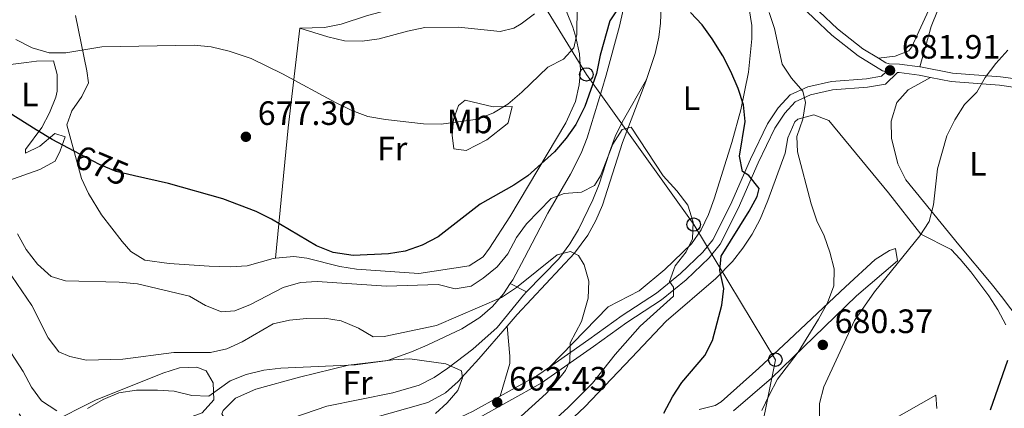
# Model space of a CAD drawing. Units: metres. Extents: x 580079 to 586953, y 4733523 to 4738233.
# Drawn here: x 582977 to 583269, y 4734121 to 4734236 of the extents above; entities that cross this region are included whole.
import ezdxf
from ezdxf.enums import TextEntityAlignment as Align

# ---------------------------------------------------------------- set-up
doc = ezdxf.new("R2010")
doc.units = ezdxf.units.M
doc.header["$MEASUREMENT"] = 0
doc.linetypes.add('DGN Style 3', pattern=[120.1361, 85.8115, -34.3246])
doc.linetypes.add('DGN Style 5', pattern=[60.06805, 25.74345, -34.3246])
for name, color, linetype, lineweight in [('Nivel 11', 7, 'Continuous', 0), ('Nivel 16', 7, 'Continuous', 0), ('Nivel 21', 7, 'Continuous', 0), ('Nivel 22', 7, 'Continuous', 0), ('Nivel 33', 7, 'Continuous', 0), ('Nivel 36', 7, 'Continuous', 0), ('Nivel 37', 7, 'Continuous', 0), ('Nivel 4', 7, 'Continuous', 0), ('Nivel 41', 7, 'Continuous', 0), ('Nivel 5', 7, 'Continuous', 0), ('Nivel 7', 7, 'Continuous', 0)]:
    doc.layers.add(name, color=color, linetype=linetype, lineweight=lineweight)
doc.styles.add('Style-Arial', font='txt')
doc.styles.add('Style-Arial Narrow', font='txt')
doc.styles.add('Style-Helvetica-Narrow-Oblique', font='txt')

# ---------------------------------------------------------------- blocks, each defined once
blk = doc.blocks.new('5PATER')
at = {"layer": 'Nivel 7', "linetype": 'Continuous', "lineweight": 0}
h = blk.add_hatch(color=51, dxfattribs=at)
edge = h.paths.add_edge_path()
edge.add_ellipse((-0.01978152990341187, -0.02315732836723328), major_axis=(-10.95721237083332, -11.1070035509114), ratio=0.9994222409660316, start_angle=0, end_angle=360)
blk = doc.blocks.new('5PTT')
at = {"layer": 'Nivel 33', "color": 7, "linetype": 'Continuous', "lineweight": 30}
blk.add_circle((-0.009835422039031982, -0.04918083548545837, -3.055657271033851e-05), 19.94981429859968, dxfattribs=at)

msp = doc.modelspace()

# ---------------------------------------------------------------- linework, layer by layer
at = {"layer": 'Nivel 11', "color": 142, "linetype": 'DGN Style 3', "lineweight": 13}
for points in [[(583169.879999999, 4734271.279999999, 677.66), (583168.0399999991, 4734265.83, 676.95), (583167.129999999, 4734259.08, 676.22), (583167.3500000015, 4734244.720000001, 674.3000000000001), (583167.0399999991, 4734234.75, 673.67), (583166.5300000012, 4734230.609999999, 673.34), (583165.4100000001, 4734225.75, 672.79), (583162.8299999982, 4734218.060000001, 671.8100000000001)], [(583162.8299999982, 4734218.060000001, 671.8100000000001), (583162.629999999, 4734217.470000001, 671.74), (583155.7199999988, 4734199.42, 669.17), (583149.8399999999, 4734180.869999999, 666.29), (583147.8900000006, 4734176.290000001, 665.63), (583145.4800000004, 4734171.92, 665.04), (583141.5899999999, 4734166.65, 664.37), (583124.5500000007, 4734148.43, 662.64), (583121.5700000003, 4734144.98, 662.2)], [(583121.5700000003, 4734144.98, 662.2), (583113.1900000013, 4734135.32, 660.97), (583107.1400000006, 4734128.619999999, 659.85), (583103.3900000006, 4734125.25, 659.1), (583098.1499999985, 4734122.41, 658.28), (583081.0500000007, 4734117.540000001, 656.6800000000001), (583057.0599999987, 4734110.26, 653.47), (583052.4100000001, 4734108.52, 652.86), (583045.0899999999, 4734104.699999999, 651.87), (583041.120000001, 4734101.68, 651.42), (583033.8200000003, 4734094.810000001, 650.82), (583031.6700000018, 4734093.210000001, 650.59), (583014.3500000015, 4734083.529999999, 648.08), (582996.3900000006, 4734069.35, 646.1), (582983.9200000018, 4734061.33, 643.95), (582974.8599999994, 4734056.65, 642.52), (582970.1999999993, 4734054.9, 641.9), (582966.3599999994, 4734054.029999999, 641.61), (582951.0700000003, 4734051.74, 640.99)]]:
    msp.add_polyline3d(points, dxfattribs=at)
at = {"layer": 'Nivel 16', "color": 1, "linetype": 'Continuous', "lineweight": 13}
for points in [[(583246.8900000006, 4734218.66, 680.9300000000001), (583240.2800000012, 4734214.970000001, 681.57), (583236.9600000009, 4734211.24, 681.57), (583235.2899999991, 4734205.67, 681.57), (583235.3500000015, 4734200.67, 681.57), (583237.2600000016, 4734193.09, 681.42), (583239.6499999985, 4734188.300000001, 680.9300000000001), (583255.3099999987, 4734169.07, 677.73), (583264.8299999982, 4734157.67, 675.34), (583267.9200000018, 4734153.790000001, 674.72), (583273.4299999997, 4734146.470000001, 674.11)], [(583277.5100000016, 4734214.93, 678.34), (583267.3599999994, 4734216.35, 679.5), (583253.0799999982, 4734217.42, 680.52), (583246.8900000006, 4734218.66, 680.9300000000001)]]:
    msp.add_polyline3d(points, dxfattribs=at)
at = {"layer": 'Nivel 21', "color": 7, "linetype": 'DGN Style 3', "lineweight": 0, "extrusion": (-0.05997981208496094, -0.09871079184018956, 0.9933069020783737), "elevation": -501626.4572106706, "flags": 128}
msp.add_lwpolyline([(-1960008.896514431, 4319582.860225409), (-1960010.747456253, 4319578.617983744), (-1960016.864811931, 4319567.795938671)], dxfattribs=at)
at = {"layer": 'Nivel 21', "color": 7, "linetype": 'Continuous', "lineweight": 0}
for points in [[(583233.8099999987, 4734220.35, 682.19), (583232.6900000013, 4734220.67, 682.32), (583225.5, 4734225.050000001, 682.7), (583217.7399999984, 4734231.17, 683.08), (583206.8999999985, 4734241.449999999, 681.9300000000001), (583195.5399999991, 4734252.720000001, 681.29), (583185.6700000018, 4734263.83, 681.03), (583181.4699999988, 4734270.25, 681.03), (583179.1099999994, 4734276.98, 681.16), (583177.6099999994, 4734284.43, 681.29), (583174.7899999991, 4734289.630000001, 681.42), (583170.6999999993, 4734292.9, 681.9300000000001), (583164.5899999999, 4734295.66, 682.44), (583150.2300000004, 4734300.040000001, 683.72), (583135.4299999997, 4734304.98, 685.14), (583128.4499999993, 4734308.540000001, 686.16), (583120.5300000012, 4734313.57, 687.19), (583114.7300000004, 4734316.98, 688.6), (583093.7699999996, 4734323.119999999, 692.7), (583089.0599999987, 4734323.4, 693.47), (583082.8900000006, 4734320.82, 693.47), (583079.9299999997, 4734319.970000001, 693.21), (583078.9100000001, 4734319.83, 693.23)], [(583246.8900000006, 4734218.66, 680.9300000000001), (583243.5300000012, 4734219.34, 681.16), (583237.6000000015, 4734220.130000001, 682.19), (583237.1900000013, 4734220.140000001, 682.19), (583233.5899999999, 4734216.68, 682.19), (583228.2899999991, 4734215.76, 681.79), (583217.9600000009, 4734214.970000001, 681.42), (583211.4100000001, 4734213.51, 680.65), (583206.9100000001, 4734211.42, 680.01), (583203.8000000007, 4734208.08, 679.08), (583200.8900000006, 4734203.67, 678.12), (583195.9100000001, 4734193.42, 675.78), (583189.9499999993, 4734179.859999999, 673.73), (583184.6499999985, 4734169.25, 672.96), (583181.4100000001, 4734165.23, 672.22), (583174.5700000003, 4734158.720000001, 670.91), (583167.2699999996, 4734152.77, 669.62), (583157.0799999982, 4734146.060000001, 667.83), (583147.1999999993, 4734139, 665.78), (583131.6799999997, 4734128.130000001, 663.78), (583112.5399999991, 4734117.48, 661.59)]]:
    msp.add_polyline3d(points, dxfattribs=at)
at = {"layer": 'Nivel 21', "color": 7, "linetype": 'DGN Style 3', "lineweight": 0}
for points in [[(583231.4899999984, 4734224.33, 682.44), (583226.9299999997, 4734227.109999999, 682.7), (583219.379999999, 4734233.07, 683.08), (583213.9899999984, 4734238.17, 682.5)], [(583243.7300000004, 4734221.83, 681.19), (583237.7899999991, 4734222.630000001, 682.19), (583234.6799999997, 4734222.710000001, 682.19), (583233.7100000009, 4734222.98, 682.32), (583231.4899999984, 4734224.33, 682.44)], [(583272.8500000015, 4734218.109999999, 678.9), (583267.629999999, 4734218.84, 679.5), (583253.4200000018, 4734219.9, 680.52), (583243.9400000013, 4734221.810000001, 681.16), (583243.7300000004, 4734221.83, 681.19)], [(583233.8099999987, 4734220.35, 682.19), (583232.4100000001, 4734219.01, 682.19), (583227.9800000004, 4734218.24, 681.79), (583217.5899999999, 4734217.449999999, 681.42), (583210.6000000015, 4734215.890000001, 680.65), (583205.4100000001, 4734213.48, 680.01), (583201.8299999982, 4734209.630000001, 679.08), (583198.7100000009, 4734204.91, 678.12), (583193.6400000006, 4734194.470000001, 675.78), (583187.6900000013, 4734180.93, 673.73), (583182.5399999991, 4734170.609999999, 672.96), (583179.5700000003, 4734166.93, 672.22), (583172.9200000018, 4734160.6, 670.91), (583165.7899999991, 4734154.790000001, 669.62), (583155.6700000018, 4734148.119999999, 667.83), (583145.7600000016, 4734141.040000001, 665.78), (583134.120000001, 4734132.890000001, 664.27)], [(583119.5399999991, 4734124.24, 662.53), (583111.3999999985, 4734119.710000001, 661.59), (583101.2800000012, 4734114.99, 660.42), (583092.0300000012, 4734111.529999999, 659.48), (583060.870000001, 4734101.460000001, 656.6800000000001), (583051.6099999994, 4734097.5, 655.84), (583046.4699999988, 4734094.77, 655.38), (583038.1099999994, 4734089.720000001, 654.63), (583025.7899999991, 4734081.32, 652.96), (583008.5899999999, 4734070.15, 649.98), (583000.7399999984, 4734065.49, 648.47), (582991.9100000001, 4734061.140000001, 647.15), (582971.6499999985, 4734051.82, 643.94)]]:
    msp.add_polyline3d(points, dxfattribs=at)
at = {"layer": 'Nivel 22', "color": 30, "linetype": 'DGN Style 5', "lineweight": 30, "elevation": 675, "flags": 128}
msp.add_lwpolyline([(583011.2600000016, 4734189.560000001), (583005.8500000015, 4734190.82), (583000.9200000018, 4734192.890000001), (582993.4699999988, 4734196.83)], dxfattribs=at)
at = {"layer": 'Nivel 33', "color": 7, "linetype": 'Continuous', "lineweight": 0}
msp.add_polyline3d([(582598.3200000003, 4734653.060000001, 746.71), (582650.4800000004, 4734643.279999999, 745.11), (582694.5799999982, 4734629.040000001, 742.5500000000001), (582744.370000001, 4734609.92, 740.78), (582797.6499999985, 4734583.41, 730.22), (582860.7100000009, 4734549.609999999, 724.78), (582898.6499999985, 4734507.800000001, 719.74), (582929.4699999988, 4734471.33, 715.96), (582962.6600000001, 4734436.189999999, 713.75), (583006.1900000013, 4734399.49, 710.38), (583045.5500000007, 4734372.359999999, 705.36), (583085.379999999, 4734311.869999999, 692.42), (583113.7600000016, 4734270.720000001, 686.01), (583145.0599999987, 4734219.57, 676.9300000000001), (583176.8299999982, 4734175.09, 670), (583201.0100000016, 4734135.060000001, 679.75), (583183.9299999997, 4734050.41, 680.99), (583153.1099999994, 4733970.35, 666.52), (583127.9800000004, 4733905.859999999, 658.84)], dxfattribs=at)
at = {"layer": 'Nivel 36', "color": 92, "linetype": 'Continuous', "lineweight": 0, "extrusion": (-0.9212469161764315, 0.04997512060847776, 0.3857545939526617), "elevation": -300285.4759075429, "flags": 128}
msp.add_lwpolyline([(-4758865.699731089, 126293.3574661361), (-4758836.076133668, 126288.5666649621), (-4758797.304052882, 126284.491232289)], dxfattribs=at)
at = {"layer": 'Nivel 36', "color": 92, "linetype": 'Continuous', "lineweight": 0, "extrusion": (0.07375755995531257, -0.03733595493605698, 0.9965770661712275), "elevation": -133080.8499960007, "flags": 128}
msp.add_lwpolyline([(4487192.130449533, 1612345.906866951), (4487192.130449533, 1612351.350266626)], dxfattribs=at)
at = {"layer": 'Nivel 36', "color": 92, "linetype": 'Continuous', "lineweight": 0}
for points in [[(583049.9600000009, 4734273, 687.11), (583071.9899999984, 4734268.290000001, 686.03), (583104.4100000001, 4734260.57, 685.52), (583109.2899999991, 4734259.619999999, 685.19), (583124.0399999991, 4734257.66, 683.42), (583128.9600000009, 4734256.710000001, 683.04), (583132.1700000018, 4734255.859999999, 682.96), (583134.7800000012, 4734252.82, 682.96), (583134.9600000009, 4734247.77, 682.96), (583133.8599999994, 4734245.630000001, 682.96), (583129.8000000007, 4734242.49, 682.96), (583122.6400000006, 4734241.359999999, 683.47), (583109.3200000003, 4734240.65, 683.47), (583097.0399999991, 4734238.92, 683.98), (583084.7399999984, 4734238.23, 684.49), (583079.9499999993, 4734236.93, 684.3100000000001), (583072.4899999984, 4734234.449999999, 683.47), (583067.5599999987, 4734233.5, 683.25), (583060.1999999993, 4734233.25, 681.9300000000001)], [(583169.879999999, 4734271.279999999, 677.66), (583173.9499999993, 4734272.880000001, 678.6800000000001), (583177.2399999984, 4734269.359999999, 678.86), (583178.129999999, 4734267.810000001, 678.6800000000001), (583181.2800000012, 4734263.25, 677.14), (583181.3500000015, 4734258.630000001, 677.14), (583182.9400000013, 4734255.07, 677.14), (583186.5599999987, 4734253.07, 677.66), (583189.5, 4734249, 677.8100000000001), (583191.6400000006, 4734244.460000001, 677.69), (583193.2100000009, 4734239, 677.29), (583194.0300000012, 4734234.08, 676.92), (583194.0799999982, 4734230.109999999, 676.63), (583193.0399999991, 4734220.25, 676.01), (583190.8099999987, 4734209.029999999, 675.09), (583188.1600000001, 4734199.41, 673.8100000000001), (583182.9200000018, 4734182.699999999, 671.34), (583181.1999999993, 4734178.07, 670.65), (583179.0700000003, 4734173.550000001, 669.98), (583176.1499999985, 4734169.41, 669.48), (583168.3200000003, 4734161.76, 668.29), (583160.6700000018, 4734155.5, 666.95), (583151.4899999984, 4734150.710000001, 665.42), (583134.120000001, 4734132.890000001, 664.27)], [(583258.3500000015, 4734267.83, 687.6800000000001), (583250.5599999987, 4734247.76, 684.52), (583243.5, 4734232.23, 683.83), (583241.379999999, 4734227.75, 683.94), (583240.5100000016, 4734226.540000001, 683.83), (583236.4299999997, 4734224.939999999, 683.19), (583231.4899999984, 4734224.33, 682.44)], [(583243.7300000004, 4734221.83, 681.19), (583247.1600000001, 4734233.75, 683.24), (583248.9600000009, 4734238.369999999, 683.87), (583254.0799999982, 4734250.189999999, 685.04), (583255.7399999984, 4734254.859999999, 685.35), (583257.7800000012, 4734259.369999999, 685.5600000000001), (583260.5599999987, 4734262.59, 685.6800000000001), (583265.4499999993, 4734263.300000001, 685.76), (583270.3000000007, 4734262.74, 685.6800000000001), (583275.1700000018, 4734263.73, 685.36), (583288.6999999993, 4734266.609999999, 683.76), (583293.5100000016, 4734268.65, 682.9), (583298.2600000016, 4734269.720000001, 682), (583299.4299999997, 4734269.33, 681.83), (583302.0300000012, 4734266.800000001, 681.83)], [(583155.9200000018, 4734238.720000001, 673.95), (583154.8500000015, 4734233.890000001, 673.51), (583150.9200000018, 4734219.380000001, 674.15), (583149.6099999994, 4734215.029999999, 673.95), (583145.3200000003, 4734200.790000001, 671.35), (583143.5599999987, 4734196.23, 670.58), (583140.3599999994, 4734190.060000001, 670.07), (583133.620000001, 4734178.42, 669.09), (583126.7899999991, 4734165.220000001, 667.38), (583123.2699999996, 4734158.75, 666.26), (583122.5300000012, 4734157.609999999, 666.03)], [(583053.0799999982, 4734165.140000001, 673.75), (583052.3500000015, 4734165.07, 673.75), (583044.6900000013, 4734162.9, 673.75), (583039.6900000013, 4734162.609999999, 673.57), (583033.4100000001, 4734162.74, 673.24), (583021.6000000015, 4734163.59, 673.24), (583014.4100000001, 4734164.5, 672.73), (583010.2100000009, 4734167.130000001, 672.6), (583007.6600000001, 4734170.040000001, 672.73), (583001.5799999982, 4734177.99, 673.5600000000001), (582997.6999999993, 4734184.25, 674.26), (582995.6000000015, 4734188.76, 674.77), (582991.2399999984, 4734204.67, 676.83), (582992.7199999988, 4734208.790000001, 677.34), (582995.7600000016, 4734213.060000001, 678.04), (582997.7300000004, 4734217.07, 678.88), (582997.1600000001, 4734220.65, 680.9300000000001), (582993.8399999999, 4734237.01, 681.96)], [(583139.2199999988, 4734238.199999999, 680.2), (583141.0599999987, 4734233.57, 679.9), (583141.9299999997, 4734230.57, 679.5500000000001), (583142.9899999984, 4734225.67, 678.95), (583143.3000000007, 4734220.790000001, 678.37), (583142.9299999997, 4734216.460000001, 677.9), (583141.870000001, 4734211.540000001, 677.38), (583138.9699999988, 4734205.199999999, 676.6), (583122.4100000001, 4734177.4, 672.73), (583116.3999999985, 4734168.08, 672.21), (583114.4899999984, 4734165.540000001, 671.94), (583110.3299999982, 4734162.859999999, 671.7), (583095.4899999984, 4734160.59, 672.73), (583077.0100000016, 4734161.85, 673.75), (583072.0700000003, 4734162.630000001, 673.75), (583062.3200000003, 4734165.119999999, 673.75), (583058.4899999984, 4734165.67, 673.75), (583053.0799999982, 4734165.140000001, 673.75)], [(583060.1999999993, 4734233.25, 681.9300000000001), (583068.5799999982, 4734230.689999999, 681.4), (583073.4299999997, 4734229.49, 681.44), (583078.6799999997, 4734229.380000001, 681.44), (583083.6799999997, 4734230.15, 681.44), (583092.0799999982, 4734232.41, 681.76), (583097.2100000009, 4734233.449999999, 681.96), (583107.2199999988, 4734233.58, 681.96), (583119.5399999991, 4734232.23, 681.44), (583123.629999999, 4734233.310000001, 681.44), (583125.7300000004, 4734234.59, 681.44), (583129.7199999988, 4734237.51, 681.44)], [(582964.3299999982, 4734221.189999999, 676.83), (582979.3299999982, 4734223.119999999, 678.28), (582982.25, 4734223.51, 678.37), (582987.370000001, 4734223.58, 678.37), (582988.4600000009, 4734219.5, 678.37), (582988.4299999997, 4734214.630000001, 677.26), (582988.0500000007, 4734212.83, 676.83), (582986.1900000013, 4734208.17, 676.13), (582983.8500000015, 4734203.82, 675.49), (582979.0500000007, 4734197.310000001, 674.78), (582979.0599999987, 4734196.279999999, 673.75), (582983.3299999982, 4734198.35, 674.96), (582987.6900000013, 4734202.050000001, 675.8000000000001), (582990.7899999991, 4734201.07, 675.8000000000001), (582989.3099999987, 4734196.949999999, 674.26), (582987.8200000003, 4734193.85, 674.26)], [(583127.370000001, 4734155.16, 665.58), (583136.879999999, 4734164.890000001, 666.44), (583140.1700000018, 4734169.359999999, 667.25), (583142.6999999993, 4734173.6, 668.0500000000001), (583147.0199999996, 4734182.43, 669.59), (583148.8299999982, 4734187.060000001, 670.37), (583151.879999999, 4734196.550000001, 671.92), (583153.6099999994, 4734201.199999999, 672.38), (583155.6499999985, 4734205.380000001, 672.41), (583162.8299999982, 4734218.060000001, 671.8100000000001)], [(583109.2300000004, 4734211.93, 680.9), (583117.4699999988, 4734210, 678.85), (583123.1099999994, 4734210.09, 678.34), (583121.9299999997, 4734205.210000001, 678.86), (583121.6499999985, 4734204.93, 678.85), (583115.5599999987, 4734200.23, 678.34), (583109.4600000009, 4734197.060000001, 677.83), (583105.8599999994, 4734197.52, 678.34), (583105.2899999991, 4734201.609999999, 678.85), (583105.7300000004, 4734206.23, 680.39), (583107.2100000009, 4734210.359999999, 680.39), (583109.2300000004, 4734211.93, 680.9)], [(583269.2399999984, 4734145.380000001, 676.48), (583266.870000001, 4734149.869999999, 676.94), (583264.1400000006, 4734153.960000001, 677.4), (583258.879999999, 4734161.050000001, 678.41), (583255.7100000009, 4734164.84, 679.2), (583253.0100000016, 4734167.710000001, 679.6800000000001), (583244.0899999999, 4734172.27, 680.3000000000001), (583234.5100000016, 4734184.529999999, 680.92), (583216.8000000007, 4734205.880000001, 680.97), (583212.4100000001, 4734207.609999999, 680.97), (583207.6999999993, 4734206.33, 680.97), (583206.8099999987, 4734205.470000001, 680.97), (583204.6600000001, 4734200.75, 680.46), (583203.870000001, 4734196.199999999, 679.69), (583198.8200000003, 4734182.189999999, 677.88), (583196.4600000009, 4734176.68, 677.1800000000001), (583194.120000001, 4734172.290000001, 676.59), (583191.4100000001, 4734168.1, 676.01), (583188.3200000003, 4734164.15, 675.44), (583183.3399999999, 4734159.109999999, 674.62), (583168.7199999988, 4734146.449999999, 672.64), (583158.3900000006, 4734135.609999999, 671.84), (583144.6499999985, 4734121.07, 671.4), (583131.9400000013, 4734109.220000001, 671.09)], [(582987.8200000003, 4734193.85, 674.26), (582983.3299999982, 4734191.41, 673.75), (582968.9499999993, 4734186.390000001, 671.7)], [(583178.4299999997, 4734120.35, 675.5500000000001), (583183.2300000004, 4734121.51, 676.77), (583184.9699999988, 4734122.59, 677.12), (583196.1000000015, 4734132.540000001, 678.73), (583203.3999999985, 4734139.33, 679.45), (583221.7300000004, 4734156.68, 680.27), (583230.5, 4734164.689999999, 680.33), (583234.8099999987, 4734167.42, 680.33), (583236.6000000015, 4734167.970000001, 680.33), (583237.1600000001, 4734164.390000001, 680.33), (583225.0100000016, 4734153.949999999, 680.33), (583199.8500000015, 4734129.630000001, 681.0500000000001), (583188.5700000003, 4734119.869999999, 680.67)], [(583122.5300000012, 4734157.609999999, 666.03), (583120.5500000007, 4734154.57, 665.4), (583117.3099999987, 4734150.810000001, 664.54), (583113.5599999987, 4734147.58, 663.6800000000001), (583108.1799999997, 4734144.24, 662.58), (583097.9200000018, 4734139.390000001, 660.62), (583093.3399999999, 4734137.4, 660.01), (583086.1900000013, 4734134.859999999, 659.6), (583074.6700000018, 4734133.41, 659.34), (583060.129999999, 4734129.91, 658.36), (583047.2100000009, 4734126.32, 657.47), (583041.2300000004, 4734123.68, 657.03), (583037.5899999999, 4734119.960000001, 656.61), (583037.1999999993, 4734119, 656.52), (583039.2399999984, 4734115.65, 656.32)], [(583044.3099999987, 4734113.73, 656.1800000000001), (583044.870000001, 4734113.609999999, 656.1800000000001), (583047.7800000012, 4734114.290000001, 656.26), (583068.1900000013, 4734121.26, 657.54), (583087.7600000016, 4734125.220000001, 658.78), (583095.5300000012, 4734127.560000001, 659.34), (583099.9600000009, 4734129.790000001, 659.92), (583104.0399999991, 4734132.57, 660.74), (583111.4299999997, 4734138.220000001, 661.94), (583118.6099999994, 4734144.57, 662.9300000000001), (583126.4100000001, 4734154.18, 665.49), (583127.370000001, 4734155.16, 665.58)], [(583119.5399999991, 4734124.24, 662.53), (583122.4100000001, 4734133.880000001, 661.45), (583122.4400000013, 4734136.07, 661.51), (583121.5700000003, 4734144.98, 662.2)], [(582977.1700000018, 4734119.02, 658.24), (582978.3599999994, 4734117.1, 658.24), (582980.4400000013, 4734115.59, 658.24), (582985.370000001, 4734115.9, 659.14), (582986.0700000003, 4734116.189999999, 659.26), (582999.8099999987, 4734123.060000001, 660.8000000000001), (583019.6900000013, 4734131.050000001, 661.82), (583024.629999999, 4734132.619999999, 661.98), (583029.75, 4734132.82, 661.98), (583032.5, 4734131.75, 661.82), (583034.6099999994, 4734128.189999999, 661.3100000000001), (583034.75, 4734123.210000001, 660.8100000000001), (583031.379999999, 4734119.290000001, 660.36), (583022.9899999984, 4734116.23, 659.77), (583009.7100000009, 4734112.949999999, 660.29), (583005.1499999985, 4734110.93, 660.03), (583002.5799999982, 4734109.25, 659.77), (582995.0100000016, 4734100.939999999, 658.24), (582990.8299999982, 4734098, 658.23), (582986.879999999, 4734096.199999999, 658.24), (582981.8900000006, 4734096.51, 657.86), (582980.7100000009, 4734097.130000001, 657.72), (582976.9699999988, 4734100.449999999, 657.0500000000001)], [(583235.4800000004, 4734117.1, 678.12), (583248.5300000012, 4734124.560000001, 676.48), (583248.7600000016, 4734120.609999999, 676.48)]]:
    msp.add_polyline3d(points, dxfattribs=at)
at = {"layer": 'Nivel 4', "color": 30, "linetype": 'Continuous', "lineweight": 30, "elevation": 675, "flags": 128}
for points in [[(583154.7800000012, 4734239.540000001), (583151.9800000004, 4734235.41), (583149.1799999997, 4734225.279999999), (583148.1000000015, 4734219.859999999), (583144.5599999987, 4734210.1), (583141.9100000001, 4734204.77), (583139.0599999987, 4734200.67), (583135.620000001, 4734196.65), (583127.7699999996, 4734189.49), (583123.6099999994, 4734186.73), (583113.6000000015, 4734181.140000001), (583101.1999999993, 4734171.460000001), (583096.4100000001, 4734168.960000001), (583091.4699999988, 4734167.24), (583086.4899999984, 4734166.41), (583075.9899999984, 4734165.92), (583070.1499999985, 4734166.83), (583065.1400000006, 4734168.75), (583051.8999999985, 4734176.720000001), (583047.3000000007, 4734179), (583037.4299999997, 4734182.75), (583021.370000001, 4734187.220000001), (583011.2600000016, 4734189.560000001)], [(583167.9400000013, 4734119.18), (583170.5899999999, 4734124.040000001), (583173.2800000012, 4734128.26), (583180.1000000015, 4734136.33), (583182.4299999997, 4734140.76), (583185.1700000018, 4734151.16), (583185.6999999993, 4734156.130000001), (583184.5399999991, 4734161.43), (583184.9499999993, 4734165.73), (583193.2100000009, 4734179.029999999), (583195.5700000003, 4734183.439999999), (583196.2100000009, 4734185.73), (583193.1900000013, 4734189.59), (583191.2300000004, 4734190.77), (583190.3500000015, 4734195.390000001), (583192.0399999991, 4734205.609999999), (583191.6000000015, 4734210.6), (583189.9899999984, 4734215.41), (583187.8299999982, 4734220.42), (583185.4100000001, 4734225.09), (583182.2699999996, 4734230.15), (583179.3000000007, 4734234.279999999), (583175.870000001, 4734237.92)], [(582993.4699999988, 4734196.83), (582986.9600000009, 4734200.279999999), (582982.2100000009, 4734203.1), (582968.7899999991, 4734211.59)], [(583269.6799999997, 4734134.84), (583264.6099999994, 4734120.08)]]:
    msp.add_lwpolyline(points, dxfattribs=at)
at = {"layer": 'Nivel 5', "color": 30, "linetype": 'Continuous', "lineweight": 0, "flags": 128}
for points, elevation in [([(582976.1400000006, 4734229.9), (582981, 4734227.48), (582986, 4734225.939999999), (582991, 4734225.93), (583001.6799999997, 4734227.77), (583028.9800000004, 4734228.189999999), (583033.9499999993, 4734227.699999999), (583039.370000001, 4734226.48), (583045.8399999999, 4734224.279999999), (583055.1600000001, 4734219.77), (583070.7699999996, 4734211.210000001), (583075.6400000006, 4734208.859999999), (583080.3299999982, 4734207.130000001), (583085.5700000003, 4734206.199999999), (583096.8099999987, 4734204.880000001), (583102.0500000007, 4734204.82), (583112.9200000018, 4734206.33), (583117.5799999982, 4734208.140000001), (583121.8299999982, 4734210.800000001), (583125.9200000018, 4734214.279999999), (583133.6600000001, 4734221.689999999), (583138.3299999982, 4734224.050000001), (583141.370000001, 4734227.449999999), (583142.25, 4734231.369999999), (583142.4100000001, 4734247.77)], 680), ([(583199.1499999985, 4734237.859999999), (583200.75, 4734233.130000001), (583203.0100000016, 4734222.59), (583205.7600000016, 4734218.470000001), (583209.1799999997, 4734214.619999999), (583209.8999999985, 4734211.27), (583209.1700000018, 4734206.290000001), (583207.3599999994, 4734201.15), (583207.5700000003, 4734196.59), (583211.5599999987, 4734181.189999999), (583213.25, 4734176.24), (583215.4699999988, 4734171.699999999), (583217.1499999985, 4734166.890000001), (583218.4299999997, 4734161.93), (583218.3399999999, 4734156.93), (583216.4299999997, 4734151.890000001), (583213.7300000004, 4734147.050000001), (583207.7800000012, 4734137.310000001), (583201.6499999985, 4734129.33), (583199.120000001, 4734124.59), (583197.0300000012, 4734119.98)], 680), ([(583214.2100000009, 4734111.790000001), (583214.1099999994, 4734122.1), (583215.3900000006, 4734127.040000001), (583224.379999999, 4734146.630000001), (583230.3299999982, 4734155.17), (583243.7600000016, 4734171.790000001), (583246.5300000012, 4734175.949999999), (583247.8099999987, 4734180.92), (583248.9699999988, 4734191.560000001), (583251.7199999988, 4734201.34), (583254.129999999, 4734206.15), (583257.0199999996, 4734210.699999999), (583260.6000000015, 4734214.310000001), (583263.0799999982, 4734218.66), (583266.2800000012, 4734222.810000001), (583269.7899999991, 4734226.720000001)], 680), ([(583027.5700000003, 4734153.85), (583032.2899999991, 4734151.15), (583037.0300000012, 4734149.210000001), (583040.9899999984, 4734149.529999999), (583045.6000000015, 4734151.449999999), (583055.3200000003, 4734156.449999999), (583060.4200000018, 4734157.890000001), (583065.4100000001, 4734158.25), (583085.8599999994, 4734156.859999999), (583101.1600000001, 4734157.35), (583106.2199999988, 4734156.09), (583110.9100000001, 4734156.83), (583114.5100000016, 4734159.17), (583118.629999999, 4734162.59), (583121.8099999987, 4734166.439999999), (583124.3299999982, 4734171.26), (583127.3599999994, 4734175.27), (583134.6499999985, 4734182.790000001), (583138.5300000012, 4734184.33), (583143.5700000003, 4734184.67), (583147.4299999997, 4734186.68), (583149.2100000009, 4734189.529999999), (583152.8999999985, 4734198.93), (583155.6499999985, 4734203.27), (583158.2699999996, 4734203.91), (583167.7899999991, 4734189.529999999), (583171.7899999991, 4734185.09), (583175.0799999982, 4734180.84), (583176.6999999993, 4734175.83), (583176.5199999996, 4734170.83), (583174.5500000007, 4734166.99), (583171.379999999, 4734162.91), (583169.6400000006, 4734158.210000001), (583170.870000001, 4734156.58), (583170.8500000015, 4734153.83), (583161.0300000012, 4734144.939999999), (583153.629999999, 4734136.560000001), (583146.8999999985, 4734128.060000001), (583139.5500000007, 4734120.83), (583123.6999999993, 4734106.34)], 670), ([(582976.7100000009, 4734172.33), (582979.2800000012, 4734167.699999999), (582982.6400000006, 4734163.380000001), (582986.6600000001, 4734159.68), (582990.9200000018, 4734158.390000001), (583006.8000000007, 4734157.98), (583012.2300000004, 4734157.57), (583027.5700000003, 4734153.85)], 670), ([(582974.9499999993, 4734159.77), (582980.9499999993, 4734151.109999999), (582985.7800000012, 4734141.52), (582988.9299999997, 4734137.4), (582992.1799999997, 4734135.970000001), (582997.0799999982, 4734134.960000001), (583007.8500000015, 4734135.26), (583022.9499999993, 4734137.16), (583033.7699999996, 4734137.189999999), (583038.6499999985, 4734138.27), (583043.1900000013, 4734140.380000001), (583052.3200000003, 4734145.67), (583057.2100000009, 4734146.75), (583062.25, 4734147.23), (583067.5599999987, 4734147.310000001), (583072.5, 4734146.6), (583077.6099999994, 4734144.43), (583081.9100000001, 4734141.869999999), (583085.25, 4734141.93), (583100.7199999988, 4734145.18), (583119.9600000009, 4734153.460000001), (583124.3599999994, 4734156.42), (583136.370000001, 4734166.15), (583140.3900000006, 4734167.08), (583142.7600000016, 4734165.91), (583144.4100000001, 4734163.109999999), (583145.7600000016, 4734158.290000001), (583145.5500000007, 4734153.290000001), (583143.5899999999, 4734146.390000001), (583140.25, 4734140.01), (583140.2699999996, 4734138.380000001), (583140.1499999985, 4734134.58), (583138.9200000018, 4734131.85), (583135.1900000013, 4734127.27), (583133.1999999993, 4734125.01), (583117.3099999987, 4734110.609999999)], 665), ([(582972.2899999991, 4734140.84), (582978.3399999999, 4734131.52), (582980.8299999982, 4734126.92), (582983.7399999984, 4734122.880000001), (582988.2899999991, 4734119.869999999)], 660), ([(582997.3500000015, 4734120.550000001), (583002.0599999987, 4734123.27), (583006.629999999, 4734125.279999999), (583011.8900000006, 4734126.029999999), (583018.0799999982, 4734126.07), (583023.0700000003, 4734125.720000001), (583028.3099999987, 4734124.470000001), (583033.3200000003, 4734124.26), (583039.629999999, 4734128.790000001), (583044.3299999982, 4734130.66), (583049.5399999991, 4734131.970000001), (583054.6099999994, 4734132.58), (583076.7300000004, 4734133.540000001), (583087.7800000012, 4734135.040000001), (583092.7699999996, 4734135.279999999), (583103.4600000009, 4734133.800000001), (583108.0599999987, 4734131.779999999), (583108.3599999994, 4734129.699999999), (583107, 4734125.92), (583103.8299999982, 4734122.310000001), (583100.3900000006, 4734119.15)], 660)]:
    msp.add_lwpolyline(points, dxfattribs=dict(at, elevation=elevation))

# ---------------------------------------------------------------- block references
at = {"layer": 'Nivel 33', "color": 7, "linetype": 'Continuous', "lineweight": 30, "xscale": 0.1000009313241567, "yscale": 0.1000009313241567, "zscale": 0.1000009313241567}
for p in [(583145.0599999987, 4734219.57, 676.9300000000001), (583176.8299999982, 4734175.09, 670), (583201.0100000016, 4734135.060000001, 679.75)]:
    msp.add_blockref('5PTT', p, dxfattribs=at)
at = {"layer": 'Nivel 7', "color": 51, "linetype": 'Continuous', "lineweight": 0, "xscale": 0.1000009313241567, "yscale": 0.1000009313241567, "zscale": 0.1000009313241567}
for p in [(583234.9499999993, 4734220.76, 681.91), (583044.2800000012, 4734201.09, 677.3000000000001), (583215.0399999991, 4734139.439999999, 680.37), (583118.6799999997, 4734122.41, 662.4300000000001)]:
    msp.add_blockref('5PATER', p, dxfattribs=at)

# ---------------------------------------------------------------- texts
at = {"layer": 'Nivel 37', "color": 92, "linetype": 'Continuous', "lineweight": 0, "style": 'Style-Arial Narrow'}
for s, p in [('L', (582980.3631471023, 4734213.649979999, 676.58)), ('L', (583176.1331471056, 4734212.569979999, 673.27)), ('Mb', (583110.5248305835, 4734205.62998, 679.88)), ('Fr', (583087.5724934898, 4734197.589979999, 678.87)), ('L', (583260.8931471035, 4734193.11998, 678.6800000000001)), ('Fr', (583077.3224934898, 4734128.20998, 659.0500000000001))]:
    msp.add_text(s, height=6.99996, dxfattribs=at).set_placement(p, align=Align.MIDDLE_CENTER)
at = {"layer": 'Nivel 41', "color": 7, "linetype": 'Continuous', "lineweight": 0, "style": 'Style-Arial'}
for s, p in [('681.91', (583238.4499999993, 4734224.26, 681.91)), ('677.30', (583047.7800000012, 4734204.59, 677.3000000000001)), ('680.37', (583218.5399999991, 4734142.939999999, 680.37)), ('662.43', (583122.1799999997, 4734125.91, 662.4300000000001))]:
    msp.add_text(s, height=6.99996, dxfattribs=at).set_placement(p)
at = {"layer": 'Nivel 41', "color": 7, "linetype": 'Continuous', "lineweight": 0, "style": 'Style-Helvetica-Narrow-Oblique'}
msp.add_text('675', height=6.99996, rotation=337.1876168361172, dxfattribs=at).set_placement((583001.5868693106, 4734192.612118501, 675), align=Align.MIDDLE_CENTER)

doc.saveas('drawing.dxf')
